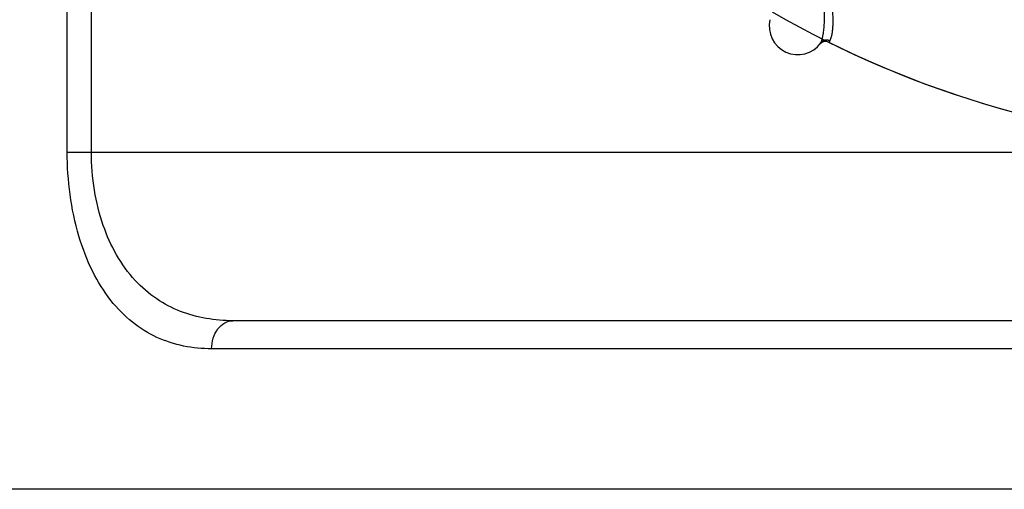
# Model space of a CAD drawing. Units: inches. Extents: x 0.7 to 21.3, y 0.5 to 16.
# Drawn here: x 6.6 to 7.1, y 14.1 to 14.3 of the extents above; entities that cross this region are included whole.
import ezdxf

# ---------------------------------------------------------------- set-up
doc = ezdxf.new("R2010")
doc.units = ezdxf.units.IN
doc.header["$LTSCALE"] = 1.21
doc.header["$MEASUREMENT"] = 0
doc.layers.get('0').update_dxf_attribs({"linetype": 'CONTINUOUS'})
doc.layers.add('AXIS', color=7, linetype='CONTINUOUS')

msp = doc.modelspace()

# ---------------------------------------------------------------- linework, layer by layer
at = {"color": 7, "linetype": 'CONTINUOUS'}
for p, q in [((6.6235737358, 14.2315274052), (6.6235737358, 15.0585793378)), ((6.6362713741, 14.2315274052), (6.6362713741, 15.0585794524)), ((7.0190545564, 14.2883481557), (7.0190089115, 14.2882926797)), ((7.0191181484, 14.2884279887), (7.0190545566, 14.2883481555)), ((7.0236602162, 14.2893774887), (7.023593074, 14.289297671)), ((7.024128621, 14.2899874019), (7.0236602162, 14.2893774887)), ((7.0249382015, 14.2920955384), (7.024128621, 14.2899874019)), ((6.6235737358, 14.2315274052), (7.8933375658, 14.2315274052)), ((7.8063098935, 14.142944728), (6.7106014459, 14.142944728)), ((7.8174899384, 14.1281809485), (6.6994213632, 14.1281809485)), ((7.9966446272, 14.0543620508), (6.5202666744, 14.0543620508))]:
    msp.add_line(p, q, dxfattribs=at)
for centre, radius, start, end in [((7.2584556508, 14.7630234682), 0.52875, 239.9769385133, 295.2968604826), ((7.0073349815, 14.2977117747), 0.0150000001, 166.9298609342, 323.8627138838), ((7.0219273941, 14.2859379056), 0.00375, 63.6288258433, 141.1017173528)]:
    msp.add_arc(centre, radius, start, end, dxfattribs=at)
for points, knots in [([(6.9916605028, 14.3075098837), (6.9916957446, 14.3076051561), (6.9917670769, 14.3078119687), (6.9918701699, 14.3081480424), (6.9919754042, 14.3085323684), (6.9920813623, 14.3089653141), (6.9921862604, 14.309447165), (6.9922906916, 14.3099774005), (6.9923962986, 14.3105551166), (6.9925044618, 14.3111793643), (6.9926164282, 14.3118491331), (6.9927343786, 14.3125630685), (6.9928628053, 14.3133192517), (6.9930057586, 14.3141157048), (6.9931674184, 14.3149503124), (6.9933517513, 14.3158204857), (6.9935649841, 14.3167225176), (6.9938133131, 14.317652086), (6.9941029974, 14.3186047191), (6.9944401351, 14.319576289), (6.994832716, 14.3205627771), (6.9952895551, 14.3215594629), (6.9958188511, 14.3225597169), (6.9964292241, 14.3235543642), (6.9971296879, 14.3245333962), (6.9977911795, 14.3253206348), (6.998373585, 14.325932355), (6.9988456626, 14.3263850911), (6.9993517795, 14.3268255801), (6.9998949062, 14.3272519435), (7.0004769049, 14.3276618371), (7.0010990716, 14.3280510292), (7.0017624575, 14.3284143719), (7.0024693897, 14.3287463741), (7.0032222296, 14.3290415183), (7.004020922, 14.3292940852), (7.0048637989, 14.3294971631), (7.0057509093, 14.3296425653), (7.0066839952, 14.3297206732), (7.0076599931, 14.3297240877), (7.0084951396, 14.329659909), (7.0091748428, 14.3295644897), (7.0096935607, 14.3294688591), (7.0102170166, 14.329349102), (7.0107429412, 14.3292056726), (7.0112674362, 14.3290391507), (7.0119622706, 14.3287863213), (7.0128179335, 14.3284141574), (7.013811209, 14.3278859888), (7.014764148, 14.327286952), (7.0156664637, 14.3266266643), (7.0165140001, 14.3259187439), (7.0173056008, 14.3251751775), (7.0180399367, 14.3244050377), (7.0187203233, 14.3236136313), (7.0193522799, 14.3228059766), (7.0199377355, 14.3219884291), (7.0204774103, 14.3211674045), (7.020973792, 14.3203465853), (7.0214319104, 14.3195273493), (7.0218554643, 14.3187098148), (7.0222467087, 14.3178945809), (7.0226077651, 14.31708336), (7.0229405398, 14.3162784779), (7.0232466174, 14.3154822234), (7.0235271756, 14.3146962018), (7.0237837844, 14.3139211737), (7.024018449, 14.3131572052), (7.0243022601, 14.312162708), (7.0246120075, 14.3109449199), (7.0250161444, 14.3090686495), (7.0253801306, 14.306834302), (7.0256066066, 14.3046742825), (7.0257104463, 14.3030515983), (7.0257548271, 14.3019149831), (7.0257726961, 14.3008292828), (7.0257672509, 14.2997931102), (7.02574105, 14.2988056545), (7.025696757, 14.2978662922), (7.0256371409, 14.2969746152), (7.0255645294, 14.2961307265), (7.0254804816, 14.2953353098), (7.0253867055, 14.2945893367), (7.0252848759, 14.2938936988), (7.0251765539, 14.2932488399), (7.0250619932, 14.2926549104), (7.0249781517, 14.2922771176), (7.024934915, 14.2920968484)], [0, 0, 0, 0, 0.0039920291, 0.0085948576, 0.0138125556, 0.0196493236, 0.0261091718, 0.0331904514, 0.040886282, 0.0491884437, 0.0580879142, 0.0675725588, 0.0776255489, 0.0882302852, 0.0993716309, 0.1110329039, 0.1231835102, 0.1357932028, 0.1488385671, 0.1623048252, 0.1761965059, 0.1905474476, 0.205370984, 0.2206427264, 0.2363742427, 0.2526369859, 0.2610039448, 0.2695583477, 0.2783318994, 0.2873610508, 0.2966817367, 0.3062937369, 0.3161859892, 0.3263884675, 0.336965621, 0.3479406301, 0.359282385, 0.3710084055, 0.3832336562, 0.396040228, 0.40932455, 0.4161102219, 0.4230068266, 0.4300464206, 0.4372067402, 0.4444238549, 0.4516658589, 0.4662574833, 0.4810500401, 0.4958351387, 0.5104534532, 0.524956475, 0.539205872, 0.5531115394, 0.5667553469, 0.5802046076, 0.5933998886, 0.6062612863, 0.6188063796, 0.6310887323, 0.643141607, 0.6549844038, 0.6666196342, 0.678032169, 0.6892083269, 0.7001403173, 0.7108275033, 0.7212893398, 0.7315453909, 0.7514682397, 0.7706573694, 0.8069576153, 0.8403695167, 0.8559654644, 0.8708513664, 0.885066784, 0.8986345436, 0.9115690714, 0.9238833742, 0.9355888364, 0.9466869397, 0.9571676458, 0.9670197301, 0.9762314983, 0.9847947935, 0.9927147274, 1, 1, 1, 1]), ([(7.019449076, 14.2888659442), (7.0194890216, 14.2889206482), (7.019566871, 14.2890450579), (7.0196729022, 14.2892565941), (7.0197771694, 14.2895063113), (7.0198801649, 14.2897939631), (7.0199823771, 14.2901193294), (7.0200843504, 14.2904821375), (7.0201861638, 14.2908823063), (7.0203268987, 14.2914893722), (7.0204601157, 14.2921479284), (7.0205887413, 14.2928567931), (7.020724233, 14.2936619906), (7.0208870802, 14.2947569107), (7.0210634697, 14.2961734983), (7.0212194206, 14.2977216461), (7.0213220829, 14.2990928191), (7.0213852725, 14.3002528529), (7.0214222614, 14.3011696966), (7.0214463585, 14.3021182025), (7.0214584576, 14.3034471697), (7.0214345859, 14.3048187256), (7.0213701552, 14.3062302616), (7.0212725199, 14.3077171816), (7.0211218295, 14.3092360462), (7.0209084222, 14.3107819822), (7.0207101186, 14.3119754709), (7.0204719768, 14.3131907641), (7.0201877573, 14.3144274922), (7.019850997, 14.315683006), (7.0194571168, 14.3169513618), (7.0190767589, 14.3180076678), (7.018736964, 14.3188509736), (7.0184621923, 14.3194847844), (7.0181667247, 14.3201172017), (7.0177395115, 14.3209628862), (7.0172657854, 14.3217957803), (7.0167427964, 14.3226069175), (7.0163226454, 14.3232038566), (7.01587329, 14.3237848837), (7.015392191, 14.3243480966), (7.0148790206, 14.3248896446), (7.0143350799, 14.325403235), (7.013760732, 14.3258825549), (7.0131561921, 14.3263215732), (7.0125259275, 14.326715319), (7.0118748058, 14.3270572083), (7.0113171333, 14.3272956994), (7.010864457, 14.3274569696), (7.0105224969, 14.3275629063), (7.0101787599, 14.3276539407), (7.0097239576, 14.3277544296), (7.0089396394, 14.3278762799), (7.0080431249, 14.3278997099), (7.0071729592, 14.3278190749), (7.0065478574, 14.3277120466), (7.0059456468, 14.3275618093), (7.0053650508, 14.3273727372), (7.004805406, 14.3271493489), (7.0042676989, 14.3268954879), (7.0037531818, 14.326614923), (7.0031021763, 14.3262115545), (7.0023423485, 14.3256545838), (7.0015094697, 14.3249208399), (7.0008770462, 14.3242679427), (7.0004092199, 14.323728926), (7.000077184, 14.3233190424), (6.9997608261, 14.322902102), (6.9993593697, 14.3223396441), (6.9988910431, 14.3216221556), (6.9983778443, 14.3207407541), (6.9977591069, 14.3195560164), (6.9970923744, 14.3180620062), (6.9966432037, 14.3168433376), (6.9964389472, 14.3162389687)], [0, 0, 0, 0, 0.0032304677, 0.0069806351, 0.0112752044, 0.016128273, 0.0215475726, 0.0275369821, 0.0340996138, 0.0412386694, 0.0572551996, 0.0661368775, 0.0755974904, 0.0961954419, 0.1189245002, 0.1436730019, 0.1703961338, 0.1844929022, 0.1990778199, 0.2141562372, 0.2297416241, 0.2624593481, 0.2795610628, 0.2971268814, 0.3335227394, 0.3523211935, 0.3715474128, 0.3912150697, 0.4113742425, 0.4320549879, 0.4531948925, 0.4746968192, 0.4855764677, 0.4965518182, 0.5076388651, 0.5188618498, 0.5417334337, 0.553292136, 0.5648810039, 0.5765363446, 0.5883098552, 0.6001925787, 0.6121009316, 0.623967911, 0.635845059, 0.6477052622, 0.6593791157, 0.670884844, 0.6765971514, 0.682291724, 0.6879530829, 0.6935509756, 0.7044990554, 0.725767567, 0.7360934354, 0.7461474287, 0.7559819515, 0.7656687531, 0.7752462121, 0.7847013115, 0.7940106855, 0.8031802112, 0.8212102702, 0.8388630393, 0.8560597391, 0.8645162332, 0.8728964658, 0.8812122614, 0.8894731306, 0.9058493698, 0.922053738, 0.9380964663, 0.9695748303, 1, 1, 1, 1]), ([(7.0241286201, 14.2899874028), (7.0239434663, 14.2900797686), (7.0235484368, 14.2902373463), (7.023023617, 14.2903510552), (7.0225847975, 14.290385989), (7.022134505, 14.2903820224), (7.0215719146, 14.2903020114), (7.0210345099, 14.2901185218), (7.0206326435, 14.2899182109), (7.0202596788, 14.2896888199), (7.0198471345, 14.2893505626), (7.0195701444, 14.2890317436), (7.0194490761, 14.2888659443)], [0, 0, 0, 0, 0.1188022275, 0.2429578706, 0.3067153847, 0.371239108, 0.5012381898, 0.6310395796, 0.6953287873, 0.7587742437, 0.8821260723, 1, 1, 1, 1]), ([(6.6994213632, 14.1281809485), (6.6944773017, 14.1281808642), (6.684602093, 14.1290986827), (6.6703261909, 14.1337063144), (6.6571630655, 14.1418576238), (6.6456013438, 14.1537048281), (6.6360793894, 14.1691592243), (6.6262709132, 14.1949411987), (6.623575652, 14.2166759103), (6.6235737358, 14.2315274052)], [0, 0, 0, 0, 0.1035530167, 0.2060737485, 0.3114740566, 0.4245734266, 0.5496716643, 0.6889364921, 1, 1, 1, 1]), ([(6.7106014695, 14.142944728), (6.7012702843, 14.1429446964), (6.6869722576, 14.1452265887), (6.6700444183, 14.1540958564), (6.6541795769, 14.1677998053), (6.6430291337, 14.188171291), (6.6372962072, 14.2117328789), (6.6362719845, 14.2248353185), (6.6362713741, 14.2315274052)], [0, 0, 0, 0, 0.2161118891, 0.3251174192, 0.4393462144, 0.6974019856, 0.845010096, 1, 1, 1, 1]), ([(6.6994213632, 14.1281809485), (6.6994213621, 14.1300854806), (6.6999610051, 14.1338052419), (6.7023281938, 14.1386600148), (6.7060008957, 14.1420782684), (6.7091274506, 14.142944728), (6.710602049, 14.142944728)], [0, 0, 0, 0, 0.2808669633, 0.5447457169, 0.7825366442, 1, 1, 1, 1])]:
    msp.add_open_spline(points, degree=3, knots=knots, dxfattribs=at)
at = {"layer": 'AXIS', "color": 7, "linetype": 'CONTINUOUS'}
msp.add_arc((7.2584556508, 14.7630234682), 0.52875, 243.6288504886, 298.9658972558, dxfattribs=at)

doc.saveas('drawing.dxf')
